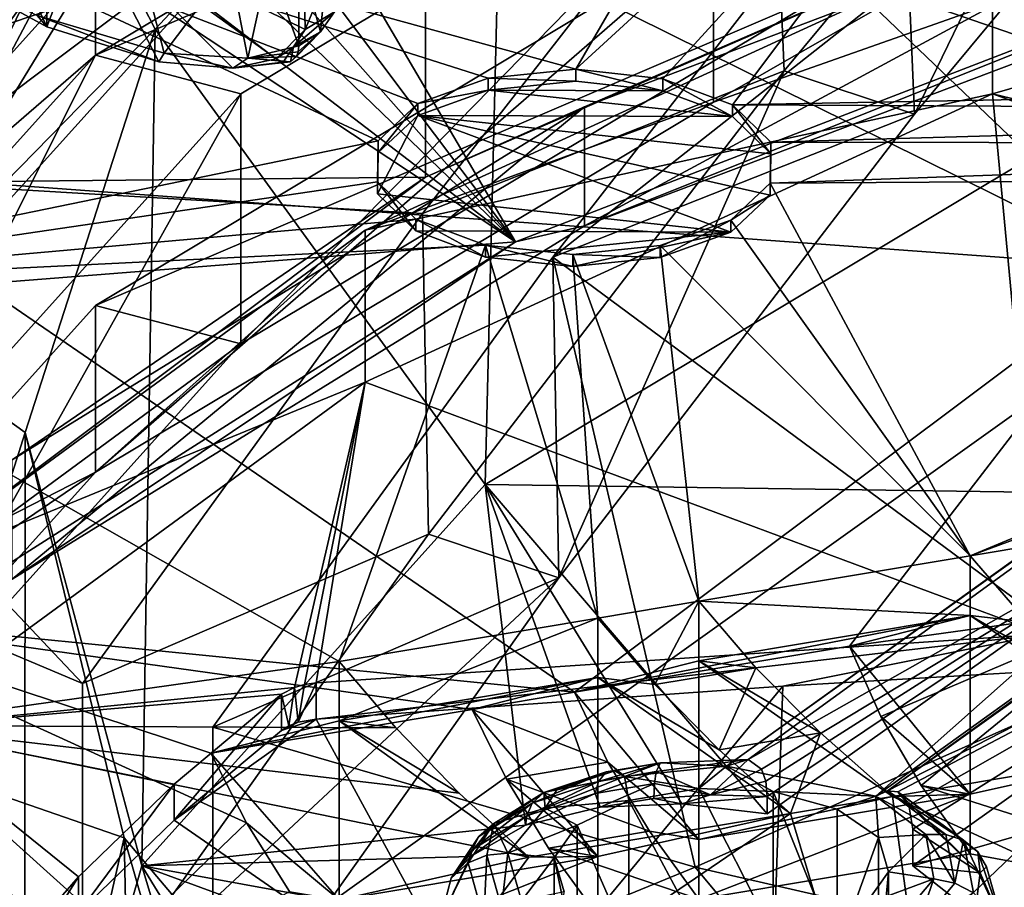
# Model space of a CAD drawing. Extents: x -50 to 103, y -502 to 432.
# Drawn here: x 16 to 23, y 148 to 155 of the extents above; entities that cross this region are included whole.
import ezdxf

# ---------------------------------------------------------------- set-up
doc = ezdxf.new("R2010")
doc.units = 0
doc.header["$MEASUREMENT"] = 0

msp = doc.modelspace()

# ---------------------------------------------------------------- linework, layer by layer
for points in [[(20.2407, 161.348999, 131.007996), (12.9267, 161.720993, 134.873001), (12.9267, 153.464996, 125.727997)], [(20.2407, 161.348999, 131.007996), (12.9267, 153.464996, 125.727997), (21.708599, 156.434998, 125.144997)], [(22.925301, 155.496002, 133.751007), (28.467199, 153.585999, 130.065002), (26.136299, 160.488007, 128.322006)], [(19.7313, 157.268005, 169.339996), (23.807899, 159.660995, 173.957993), (23.6481, 153.518997, 176.962006)], [(19.2152, 158.901001, 174.337997), (15.1658, 153.330002, 170.001999), (15.26, 155.932007, 168.606995)], [(19.135099, 156.309998, 175.753998), (15.1658, 153.330002, 170.001999), (19.2152, 158.901001, 174.337997)], [(13.8939, 155.923004, 160.876007), (22.958099, 158.830002, 166.488007), (20.254499, 154.173996, 157.501007)], [(22.958099, 158.830002, 166.488007), (24.6285, 158.184998, 165.244003), (20.254499, 154.173996, 157.501007)], [(24.6285, 158.184998, 165.244003), (20.9042, 154.102997, 157.365005), (20.254499, 154.173996, 157.501007)], [(24.6285, 158.184998, 165.244003), (21.423, 153.910004, 156.992004), (20.9042, 154.102997, 157.365005)], [(24.6285, 158.184998, 165.244003), (30.223499, 154.072006, 157.306), (21.423, 153.910004, 156.992004)], [(21.708599, 156.434998, 125.144997), (21.805799, 154.162994, 126.473), (24.516399, 157.427994, 128.983994)], [(21.805799, 154.162994, 126.473), (22.776699, 153.839005, 125.847), (24.516399, 157.427994, 128.983994)], [(24.516399, 157.427994, 128.983994), (27.717199, 152.988007, 128.910995), (21.8645, 155.007996, 132.809006)], [(22.776699, 153.839005, 125.847), (25.4872, 157.102997, 128.356995), (24.516399, 157.427994, 128.983994)], [(19.7313, 157.268005, 169.339996), (17.122, 154.473999, 163.949005), (16.5704, 155.548996, 166.022003)], [(17.122, 154.473999, 163.949005), (19.7313, 157.268005, 169.339996), (19.5797, 151.080002, 172.253998)], [(19.5797, 151.080002, 172.253998), (19.7313, 157.268005, 169.339996), (23.6481, 153.518997, 176.962006)], [(22.776699, 153.839005, 125.847), (22.679399, 156.110992, 124.518997), (25.4872, 157.102997, 128.356995)], [(22.163099, 156.630005, 177.022003), (21.279301, 157.037003, 177.807007), (16.6786, 154.279007, 172.483002)], [(16.6786, 154.988998, 172.115005), (16.6786, 154.279007, 172.483002), (21.279301, 157.037003, 177.807007)], [(17.458, 156.966003, 170.584), (14.6558, 151.669998, 165.709), (17.458, 154.781998, 171.714996)], [(17.458, 156.966003, 170.584), (14.6558, 153.854004, 164.576996), (14.6558, 151.669998, 165.709)], [(14.6558, 153.854004, 164.576996), (17.458, 156.966003, 170.584), (16.5704, 155.548996, 166.022003)], [(16.627501, 156.582993, 167.584), (13.1101, 152.593002, 162.162994), (14.5886, 153.416, 161.473007)], [(15.26, 155.932007, 168.606995), (13.1101, 152.593002, 162.162994), (16.627501, 156.582993, 167.584)], [(14.5886, 153.416, 161.473007), (24.4655, 152.695999, 160.084), (16.627501, 156.582993, 167.584)], [(24.4655, 152.695999, 160.084), (26.1574, 155.091995, 164.707001), (16.627501, 156.582993, 167.584)], [(22.163099, 156.630005, 177.022003), (16.6786, 154.279007, 172.483002), (17.761101, 153.990997, 171.927994)], [(22.163099, 156.630005, 177.022003), (17.761101, 152.126999, 172.893997), (22.163099, 154.766006, 177.988007)], [(22.163099, 156.630005, 177.022003), (17.761101, 153.990997, 171.927994), (17.761101, 152.126999, 172.893997)], [(21.708599, 156.434998, 125.144997), (12.9267, 153.464996, 125.727997), (19.112499, 153.100006, 122.848999)], [(21.708599, 156.434998, 125.144997), (19.112499, 153.100006, 122.848999), (21.805799, 154.162994, 126.473)], [(19.135099, 156.309998, 175.753998), (19.135099, 153.371002, 177.276001), (15.1658, 153.330002, 170.001999)], [(24.645399, 155.776993, 181.919006), (19.135099, 153.371002, 177.276001), (19.135099, 156.309998, 175.753998)], [(20.0833, 152.774994, 122.223), (22.679399, 156.110992, 124.518997), (22.776699, 153.839005, 125.847)], [(20.0833, 152.774994, 122.223), (24.312799, 156.108994, 124.042), (22.679399, 156.110992, 124.518997)], [(24.312799, 149.641006, 118.333), (24.312799, 156.108994, 124.042), (20.0833, 152.774994, 122.223)], [(21.279301, 155.173004, 178.772995), (21.279301, 153.929001, 179.417007), (27.275, 156.046005, 183.501999)], [(23.3571, 155.121994, 181.718994), (27.275, 156.046005, 183.501999), (21.279301, 153.929001, 179.417007)], [(25.829201, 155.981995, 183.401993), (20.32, 153.007996, 179.835999), (20.32, 153.895004, 179.376007)], [(25.829201, 155.093994, 183.862), (20.32, 153.007996, 179.835999), (25.829201, 155.981995, 183.401993)], [(25.829201, 155.981995, 183.401993), (20.32, 153.895004, 179.376007), (24.645399, 155.776993, 181.919006)], [(13.8939, 155.923004, 160.876007), (18.7834, 153.641998, 156.475998), (13.561, 152.567001, 154.401001)], [(13.8939, 155.923004, 160.876007), (19.6026, 154.108002, 157.373993), (19.0776, 153.917999, 157.007996)], [(13.8939, 155.923004, 160.876007), (20.254499, 154.173996, 157.501007), (19.6026, 154.108002, 157.373993)], [(13.8939, 155.923004, 160.876007), (19.0776, 153.917999, 157.007996), (18.7834, 153.641998, 156.475998)], [(16.0366, 155.798996, 122.261002), (27.748501, 154.630997, 117.737), (16.0366, 146.255005, 114.442001)], [(20.32, 153.895004, 179.376007), (19.135099, 153.371002, 177.276001), (24.645399, 155.776993, 181.919006)], [(28.4132, 152.768005, 181.330994), (28.950399, 155.608002, 185.425995), (23.3571, 153.990997, 182.306)], [(23.3571, 155.121994, 181.718994), (23.3571, 153.990997, 182.306), (28.950399, 155.608002, 185.425995)], [(14.9954, 152.300003, 159.753006), (14.6558, 153.854004, 164.576996), (16.5704, 155.548996, 166.022003)], [(16.5704, 155.548996, 166.022003), (17.122, 154.473999, 163.949005), (14.9954, 152.300003, 159.753006)], [(22.925301, 155.496002, 133.751007), (21.8645, 155.007996, 132.809006), (27.717199, 152.988007, 128.910995)], [(28.467199, 153.585999, 130.065002), (22.925301, 155.496002, 133.751007), (27.717199, 152.988007, 128.910995)], [(19.804899, 152.889008, 179.606995), (16.0397, 155.380005, 182.248001), (11.5183, 152.235001, 176.311996)], [(16.998301, 155.035995, 182.020004), (16.0397, 155.380005, 182.248001), (19.804899, 152.889008, 179.606995)], [(16.3144, 154.490005, 182.817993), (16.6124, 155.272995, 183.977005), (16.317101, 155.205994, 183.807007)], [(16.3144, 154.490005, 182.817993), (17.1486, 154.229004, 182.667999), (16.6124, 155.272995, 183.977005)], [(16.6124, 155.272995, 183.977005), (17.7017, 154.181, 182.740005), (18.022499, 154.251999, 182.917999)], [(16.6124, 155.272995, 183.977005), (17.1486, 154.229004, 182.667999), (17.7017, 154.181, 182.740005)], [(16.6124, 155.272995, 183.977005), (18.2383, 154.470993, 183.276993), (18.2309, 154.835999, 183.781006)], [(16.6124, 155.272995, 183.977005), (18.022499, 154.251999, 182.917999), (18.2383, 154.470993, 183.276993)], [(18.1919, 155.037003, 182.320007), (18.428301, 155.238007, 182.658005), (18.3535, 154.453995, 182.867996)], [(19.804899, 152.889008, 179.606995), (18.428301, 155.238007, 182.658005), (18.1919, 155.037003, 182.320007)], [(18.428301, 155.238007, 182.658005), (18.457701, 154.602997, 183.108994), (18.3535, 154.453995, 182.867996)], [(19.804899, 152.889008, 179.606995), (25.7015, 155.166, 184.001007), (18.428301, 155.238007, 182.658005)], [(15.1637, 155.121994, 183.380005), (16.3144, 154.490005, 182.817993), (15.9728, 155.235992, 183.757004)], [(15.9728, 155.235992, 183.757004), (16.3144, 154.490005, 182.817993), (16.317101, 155.205994, 183.807007)], [(21.279301, 155.173004, 178.772995), (16.6786, 151.171005, 174.093002), (21.279301, 153.929001, 179.417007)], [(21.279301, 155.173004, 178.772995), (16.6786, 152.414001, 173.449005), (16.6786, 151.171005, 174.093002)], [(22.163099, 154.766006, 177.988007), (16.6786, 152.414001, 173.449005), (21.279301, 155.173004, 178.772995)], [(19.804899, 152.889008, 179.606995), (20.32, 153.007996, 179.835999), (25.7015, 155.166, 184.001007)], [(20.32, 153.007996, 179.835999), (25.829201, 155.093994, 183.862), (25.7015, 155.166, 184.001007)], [(15.1637, 155.121994, 183.380005), (16.243, 154.574005, 182.548004), (16.3144, 154.490005, 182.817993)], [(18.686001, 152.973999, 177.572006), (23.3571, 155.121994, 181.718994), (21.279301, 153.929001, 179.417007)], [(23.3571, 155.121994, 181.718994), (18.686001, 152.973999, 177.572006), (23.3571, 153.990997, 182.306)], [(16.243, 154.574005, 182.548004), (16.998301, 155.035995, 182.020004), (17.190201, 154.292999, 182.376007)], [(16.998301, 155.035995, 182.020004), (17.6784, 154.945007, 182.065002), (17.190201, 154.292999, 182.376007)], [(19.804899, 152.889008, 179.606995), (17.6784, 154.945007, 182.065002), (16.998301, 155.035995, 182.020004)], [(17.968599, 154.968994, 182.169998), (18.1919, 155.037003, 182.320007), (18.1919, 154.348007, 182.677002)], [(19.804899, 152.889008, 179.606995), (18.1919, 155.037003, 182.320007), (17.968599, 154.968994, 182.169998)], [(18.1919, 155.037003, 182.320007), (18.3535, 154.453995, 182.867996), (18.1919, 154.348007, 182.677002)], [(16.6786, 154.988998, 172.115005), (13.7864, 151.776993, 165.916), (16.6786, 154.279007, 172.483002)], [(16.6786, 154.988998, 172.115005), (14.6558, 151.669998, 165.709), (13.7864, 151.776993, 165.916)], [(16.6786, 154.988998, 172.115005), (17.458, 154.781998, 171.714996), (14.6558, 151.669998, 165.709)], [(17.6784, 154.945007, 182.065002), (17.811399, 154.255997, 182.462997), (17.190201, 154.292999, 182.376007)], [(17.6784, 154.945007, 182.065002), (17.968599, 154.968994, 182.169998), (17.811399, 154.255997, 182.462997)], [(19.804899, 152.889008, 179.606995), (17.968599, 154.968994, 182.169998), (17.6784, 154.945007, 182.065002)], [(17.968599, 154.968994, 182.169998), (18.1919, 154.348007, 182.677002), (17.811399, 154.255997, 182.462997)], [(18.2383, 154.470993, 183.276993), (18.459299, 155.001007, 183.679993), (18.2309, 154.835999, 183.781006)], [(18.2383, 154.470993, 183.276993), (18.457701, 154.602997, 183.108994), (18.459299, 155.001007, 183.679993)], [(17.761101, 152.126999, 172.893997), (16.6786, 152.414001, 173.449005), (22.163099, 154.766006, 177.988007)], [(16.0366, 146.255005, 114.442001), (27.748501, 154.630997, 117.737), (26.187901, 145.408005, 111.039001)], [(18.153, 154.339996, 183.072998), (18.3535, 154.453995, 182.867996), (18.457701, 154.602997, 183.108994)], [(18.153, 154.339996, 183.072998), (18.457701, 154.602997, 183.108994), (18.2383, 154.470993, 183.276993)], [(16.243, 154.574005, 182.548004), (17.190201, 154.292999, 182.376007), (17.1486, 154.229004, 182.667999)], [(16.3144, 154.490005, 182.817993), (16.243, 154.574005, 182.548004), (17.1486, 154.229004, 182.667999)], [(17.122, 154.473999, 163.949005), (16.153999, 151.466995, 158.143997), (14.9954, 152.300003, 159.753006)], [(16.153999, 151.466995, 158.143997), (17.122, 154.473999, 163.949005), (17.022301, 148.238998, 166.772003)], [(17.022301, 148.238998, 166.772003), (17.122, 154.473999, 163.949005), (19.5797, 151.080002, 172.253998)], [(18.022499, 154.251999, 182.917999), (18.153, 154.339996, 183.072998), (18.2383, 154.470993, 183.276993)], [(18.130899, 154.229996, 182.807007), (18.3535, 154.453995, 182.867996), (18.153, 154.339996, 183.072998)], [(18.130899, 154.229996, 182.807007), (18.173901, 154.268997, 182.738007), (18.3535, 154.453995, 182.867996)], [(18.173901, 154.268997, 182.738007), (18.1873, 154.304993, 182.703995), (18.3535, 154.453995, 182.867996)], [(18.1873, 154.304993, 182.703995), (18.1919, 154.348007, 182.677002), (18.3535, 154.453995, 182.867996)], [(17.1486, 154.229004, 182.667999), (17.190201, 154.292999, 182.376007), (17.7017, 154.181, 182.740005)], [(17.190201, 154.292999, 182.376007), (17.811399, 154.255997, 182.462997), (17.7017, 154.181, 182.740005)], [(17.811399, 154.255997, 182.462997), (18.1919, 154.348007, 182.677002), (18.1873, 154.304993, 182.703995)], [(17.811399, 154.255997, 182.462997), (18.1873, 154.304993, 182.703995), (18.173901, 154.268997, 182.738007)], [(18.022499, 154.251999, 182.917999), (18.076099, 154.225998, 182.869995), (18.153, 154.339996, 183.072998)], [(18.076099, 154.225998, 182.869995), (18.130899, 154.229996, 182.807007), (18.153, 154.339996, 183.072998)], [(14.9939, 150.917999, 165.996002), (16.6786, 154.279007, 172.483002), (13.7864, 151.067001, 166.283997)], [(13.7864, 151.776993, 165.916), (13.7864, 151.067001, 166.283997), (16.6786, 154.279007, 172.483002)], [(17.761101, 153.990997, 171.927994), (16.6786, 154.279007, 172.483002), (14.9939, 150.917999, 165.996002)], [(17.7017, 154.181, 182.740005), (17.811399, 154.255997, 182.462997), (18.130899, 154.229996, 182.807007)], [(17.7017, 154.181, 182.740005), (18.076099, 154.225998, 182.869995), (18.022499, 154.251999, 182.917999)], [(17.7017, 154.181, 182.740005), (18.130899, 154.229996, 182.807007), (18.076099, 154.225998, 182.869995)], [(17.811399, 154.255997, 182.462997), (18.173901, 154.268997, 182.738007), (18.130899, 154.229996, 182.807007)], [(19.112499, 153.100006, 122.848999), (19.1576, 150.709, 124.157997), (21.805799, 154.162994, 126.473)], [(19.1576, 150.709, 124.157997), (20.128401, 150.384003, 123.531998), (21.805799, 154.162994, 126.473)], [(19.6026, 154.108002, 157.373993), (20.254499, 154.173996, 157.501007), (20.254499, 154.085007, 157.546997)], [(20.128401, 150.384003, 123.531998), (22.776699, 153.839005, 125.847), (21.805799, 154.162994, 126.473)], [(20.254499, 154.085007, 157.546997), (20.254499, 154.173996, 157.501007), (20.9042, 154.014008, 157.410995)], [(20.254499, 154.173996, 157.501007), (20.9042, 154.102997, 157.365005), (20.9042, 154.014008, 157.410995)], [(19.0776, 153.917999, 157.007996), (19.6026, 154.108002, 157.373993), (19.6026, 154.018997, 157.419998)], [(19.6026, 154.018997, 157.419998), (19.6026, 154.108002, 157.373993), (20.254499, 154.085007, 157.546997)], [(19.6026, 154.018997, 157.419998), (20.254499, 154.085007, 157.546997), (20.9042, 154.014008, 157.410995)], [(20.9042, 154.014008, 157.410995), (20.9042, 154.102997, 157.365005), (21.423, 153.820999, 157.037994)], [(20.9042, 154.102997, 157.365005), (21.423, 153.910004, 156.992004), (21.423, 153.820999, 157.037994)], [(28.512501, 154.104996, 177.802002), (21.3778, 148.981995, 167.914993), (28.4575, 154.052002, 177.733002)], [(22.4902, 148.757996, 167.481003), (21.3778, 148.981995, 167.914993), (28.512501, 154.104996, 177.802002)], [(21.423, 153.910004, 156.992004), (30.223499, 154.072006, 157.306), (29.913099, 153.865997, 156.908005)], [(29.628099, 153.882996, 177.373001), (22.4902, 148.757996, 167.481003), (28.512501, 154.104996, 177.802002)], [(17.761101, 153.990997, 171.927994), (14.9939, 149.052994, 166.962997), (17.761101, 152.126999, 172.893997)], [(17.761101, 153.990997, 171.927994), (14.9939, 150.917999, 165.996002), (14.9939, 149.052994, 166.962997)], [(23.735001, 149.964005, 176.330994), (23.3571, 153.990997, 182.306), (18.686001, 151.841995, 178.158005)], [(18.686001, 152.973999, 177.572006), (18.686001, 151.841995, 178.158005), (23.3571, 153.990997, 182.306)], [(19.0776, 153.828995, 157.054001), (19.6026, 154.018997, 157.419998), (21.423, 153.820999, 157.037994)], [(19.0776, 153.828995, 157.054001), (19.0776, 153.917999, 157.007996), (19.6026, 154.018997, 157.419998)], [(19.6026, 154.018997, 157.419998), (20.9042, 154.014008, 157.410995), (21.423, 153.820999, 157.037994)], [(28.4575, 154.052002, 177.733002), (21.3778, 148.981995, 167.914993), (21.538799, 149.031998, 168.171997)], [(28.4575, 154.052002, 177.733002), (21.538799, 149.031998, 168.171997), (25.0205, 151.003998, 173.270004)], [(27.9333, 152.328003, 180.617004), (23.3571, 153.990997, 182.306), (23.735001, 149.964005, 176.330994)], [(28.4132, 152.768005, 181.330994), (23.3571, 153.990997, 182.306), (27.9333, 152.328003, 180.617004)], [(18.686001, 152.973999, 177.572006), (21.279301, 153.929001, 179.417007), (16.6786, 151.171005, 174.093002)], [(18.7834, 153.554001, 156.522003), (19.0776, 153.917999, 157.007996), (19.0776, 153.828995, 157.054001)], [(18.7834, 153.641998, 156.475998), (19.0776, 153.917999, 157.007996), (18.7834, 153.554001, 156.522003)], [(20.32, 153.895004, 179.376007), (16.0562, 150.375, 174.755005), (16.0562, 151.263, 174.294998)], [(20.32, 153.007996, 179.835999), (16.0562, 150.375, 174.755005), (20.32, 153.895004, 179.376007)], [(20.32, 153.895004, 179.376007), (16.0562, 151.263, 174.294998), (19.135099, 153.371002, 177.276001)], [(21.423, 153.820999, 157.037994), (21.423, 153.910004, 156.992004), (21.708099, 153.542999, 156.501999)], [(21.423, 153.910004, 156.992004), (21.708099, 153.632004, 156.455994), (21.708099, 153.542999, 156.501999)], [(21.423, 153.910004, 156.992004), (29.913099, 153.865997, 156.908005), (21.708099, 153.632004, 156.455994)], [(21.708099, 153.632004, 156.455994), (29.913099, 153.865997, 156.908005), (29.827801, 153.619003, 156.429993)], [(22.4902, 148.757996, 167.481003), (29.628099, 153.882996, 177.373001), (22.5767, 148.798004, 167.613007)], [(22.5767, 148.798004, 167.613007), (29.628099, 153.882996, 177.373001), (29.495199, 153.737, 177.214996)], [(19.0776, 153.828995, 157.054001), (18.7784, 153.246002, 155.929001), (18.7834, 153.554001, 156.522003)], [(19.0776, 153.828995, 157.054001), (21.409, 152.960999, 155.376999), (18.7784, 153.246002, 155.929001)], [(19.0776, 153.828995, 157.054001), (21.423, 153.820999, 157.037994), (21.708099, 153.542999, 156.501999)], [(19.0776, 153.828995, 157.054001), (21.708099, 153.542999, 156.501999), (21.7031, 153.235992, 155.910004)], [(19.0776, 153.828995, 157.054001), (21.7031, 153.235992, 155.910004), (21.409, 152.960999, 155.376999)], [(20.128401, 150.384003, 123.531998), (20.0833, 152.774994, 122.223), (22.776699, 153.839005, 125.847)], [(22.5767, 148.798004, 167.613007), (29.495199, 153.737, 177.214996), (26.063801, 150.589005, 172.813995)], [(13.561, 152.567001, 154.401001), (18.7834, 153.641998, 156.475998), (18.7784, 153.335007, 155.882996)], [(18.7784, 153.246002, 155.929001), (18.7834, 153.641998, 156.475998), (18.7834, 153.554001, 156.522003)], [(18.7784, 153.335007, 155.882996), (18.7834, 153.641998, 156.475998), (18.7784, 153.246002, 155.929001)], [(21.708099, 153.542999, 156.501999), (21.708099, 153.632004, 156.455994), (21.7031, 153.235992, 155.910004)], [(21.708099, 153.632004, 156.455994), (21.7031, 153.324997, 155.863998), (21.7031, 153.235992, 155.910004)], [(21.708099, 153.632004, 156.455994), (29.827801, 153.619003, 156.429993), (21.7031, 153.324997, 155.863998)], [(21.7031, 153.324997, 155.863998), (29.827801, 153.619003, 156.429993), (29.9846, 153.378006, 155.966003)], [(19.5797, 151.080002, 172.253998), (23.6481, 153.518997, 176.962006), (25.0205, 151.003998, 173.270004)], [(16.580099, 149.597, 120.738998), (12.9267, 153.464996, 125.727997), (10.4044, 152.203995, 125.771004)], [(19.112499, 153.100006, 122.848999), (12.9267, 153.464996, 125.727997), (16.580099, 149.597, 120.738998)], [(14.4006, 150.113998, 155.100998), (20.245001, 149.531998, 153.975998), (14.5886, 153.416, 161.473007)], [(20.245001, 149.531998, 153.975998), (24.4655, 152.695999, 160.084), (14.5886, 153.416, 161.473007)], [(13.561, 152.567001, 154.401001), (18.7784, 153.335007, 155.882996), (19.063601, 153.057999, 155.347)], [(16.0562, 151.263, 174.294998), (15.1658, 150.391006, 171.524994), (19.135099, 153.371002, 177.276001)], [(19.135099, 153.371002, 177.276001), (15.1658, 150.391006, 171.524994), (15.1658, 153.330002, 170.001999)], [(19.063601, 152.968994, 155.393005), (18.7784, 153.335007, 155.882996), (18.7784, 153.246002, 155.929001)], [(19.063601, 153.057999, 155.347), (18.7784, 153.335007, 155.882996), (19.063601, 152.968994, 155.393005)], [(21.7031, 153.324997, 155.863998), (29.9846, 153.378006, 155.966003), (23.191099, 150.548996, 150.505005)], [(23.191099, 150.548996, 150.505005), (29.9846, 153.378006, 155.966003), (30.3524, 153.192993, 155.608994)], [(21.7031, 153.324997, 155.863998), (21.409, 153.048996, 155.332001), (21.7031, 153.235992, 155.910004)], [(21.7031, 153.324997, 155.863998), (23.191099, 150.548996, 150.505005), (21.409, 153.048996, 155.332001)], [(18.7784, 153.246002, 155.929001), (21.409, 152.960999, 155.376999), (19.063601, 152.968994, 155.393005)], [(21.7031, 153.235992, 155.910004), (21.409, 153.048996, 155.332001), (21.409, 152.960999, 155.376999)], [(23.191099, 150.548996, 150.505005), (30.3524, 153.192993, 155.608994), (31.803699, 151.992004, 153.289993)], [(13.561, 152.567001, 154.401001), (19.063601, 153.057999, 155.347), (19.582399, 152.863998, 154.973999)], [(19.112499, 153.100006, 122.848999), (16.580099, 149.597, 120.738998), (19.1576, 150.709, 124.157997)], [(19.582399, 152.774994, 155.020004), (19.063601, 153.057999, 155.347), (19.063601, 152.968994, 155.393005)], [(19.582399, 152.863998, 154.973999), (19.063601, 153.057999, 155.347), (19.582399, 152.774994, 155.020004)], [(21.409, 152.960999, 155.376999), (21.409, 153.048996, 155.332001), (20.884001, 152.770996, 155.011002)], [(21.409, 153.048996, 155.332001), (20.884001, 152.860001, 154.964996), (20.884001, 152.770996, 155.011002)], [(20.884001, 152.860001, 154.964996), (21.409, 153.048996, 155.332001), (23.191099, 150.548996, 150.505005)], [(18.686001, 152.973999, 177.572006), (16.6786, 151.171005, 174.093002), (15.1714, 150.399994, 172.606003)], [(18.686001, 152.973999, 177.572006), (15.1714, 150.399994, 172.606003), (18.686001, 151.841995, 178.158005)], [(16.0562, 150.375, 174.755005), (20.32, 153.007996, 179.835999), (19.804899, 152.889008, 179.606995)], [(19.063601, 152.968994, 155.393005), (21.409, 152.960999, 155.376999), (19.582399, 152.774994, 155.020004)], [(19.582399, 152.774994, 155.020004), (21.409, 152.960999, 155.376999), (20.2321, 152.705002, 154.884003)], [(20.2321, 152.705002, 154.884003), (21.409, 152.960999, 155.376999), (20.884001, 152.770996, 155.011002)], [(15.7363, 150.302002, 174.613998), (19.804899, 152.889008, 179.606995), (11.5183, 152.235001, 176.311996)], [(13.561, 152.567001, 154.401001), (19.582399, 152.863998, 154.973999), (18.492599, 149.761993, 148.987)], [(15.7363, 150.302002, 174.613998), (16.0562, 150.375, 174.755005), (19.804899, 152.889008, 179.606995)], [(19.582399, 152.863998, 154.973999), (20.419001, 150.085007, 149.608994), (18.492599, 149.761993, 148.987)], [(20.2321, 152.705002, 154.884003), (19.582399, 152.863998, 154.973999), (19.582399, 152.774994, 155.020004)], [(20.2321, 152.794006, 154.837997), (19.582399, 152.863998, 154.973999), (20.2321, 152.705002, 154.884003)], [(19.582399, 152.863998, 154.973999), (20.2321, 152.794006, 154.837997), (20.419001, 150.085007, 149.608994)], [(20.884001, 152.860001, 154.964996), (20.2321, 152.794006, 154.837997), (20.884001, 152.770996, 155.011002)], [(20.2321, 152.794006, 154.837997), (20.884001, 152.860001, 154.964996), (21.1707, 150.210999, 149.852005)], [(20.884001, 152.860001, 154.964996), (23.191099, 150.548996, 150.505005), (21.1707, 150.210999, 149.852005)], [(17.5509, 149.272003, 120.112), (20.0833, 152.774994, 122.223), (20.128401, 150.384003, 123.531998)], [(21.1429, 148.227997, 118.098), (20.0833, 152.774994, 122.223), (17.5509, 149.272003, 120.112)], [(21.1429, 148.227997, 118.098), (24.312799, 149.641006, 118.333), (20.0833, 152.774994, 122.223)], [(20.884001, 152.770996, 155.011002), (20.2321, 152.794006, 154.837997), (20.2321, 152.705002, 154.884003)], [(20.2321, 152.794006, 154.837997), (21.1707, 150.210999, 149.852005), (20.419001, 150.085007, 149.608994)], [(20.245001, 149.531998, 153.975998), (22.294001, 149.875, 154.639008), (24.4655, 152.695999, 160.084)], [(22.294001, 149.875, 154.639008), (24.4655, 150.177002, 155.222), (24.4655, 152.695999, 160.084)], [(13.561, 152.567001, 154.401001), (18.492599, 149.761993, 148.987), (15.1058, 149.285004, 148.065002)], [(16.6786, 152.414001, 173.449005), (13.7864, 149.201996, 167.25), (16.6786, 151.171005, 174.093002)], [(17.761101, 152.126999, 172.893997), (13.7864, 149.201996, 167.25), (16.6786, 152.414001, 173.449005)], [(14.9954, 152.300003, 159.753006), (16.153999, 151.466995, 158.143997), (15.3628, 148.975998, 153.337006)], [(10.4044, 148.876007, 127.496002), (16.580099, 147.076004, 122.044998), (10.4044, 152.203995, 125.771004)], [(10.4044, 152.203995, 125.771004), (16.580099, 147.076004, 122.044998), (16.580099, 149.597, 120.738998)], [(14.9939, 149.052994, 166.962997), (13.7864, 149.201996, 167.25), (17.761101, 152.126999, 172.893997)], [(23.191099, 150.548996, 150.505005), (31.803699, 151.992004, 153.289993), (23.6199, 150.052994, 149.548004)], [(18.686001, 151.841995, 178.158005), (15.1714, 149.268997, 173.192001), (18.1588, 149.567993, 174.488007)], [(15.1714, 150.399994, 172.606003), (15.1714, 149.268997, 173.192001), (18.686001, 151.841995, 178.158005)], [(18.686001, 151.841995, 178.158005), (18.1588, 149.567993, 174.488007), (18.2353, 149.589005, 174.539993)], [(18.686001, 151.841995, 178.158005), (18.2353, 149.589005, 174.539993), (18.321501, 149.600998, 174.580994)], [(23.735001, 149.964005, 176.330994), (18.686001, 151.841995, 178.158005), (18.321501, 149.600998, 174.580994)], [(16.153999, 151.466995, 158.143997), (16.8916, 148.445999, 152.313004), (15.3628, 148.975998, 153.337006)], [(16.15, 145.190994, 160.889008), (16.153999, 151.466995, 158.143997), (17.022301, 148.238998, 166.772003)], [(16.8916, 148.445999, 152.313004), (16.153999, 151.466995, 158.143997), (16.15, 145.190994, 160.889008)], [(13.7864, 149.201996, 167.25), (13.7864, 147.959, 167.893997), (16.6786, 151.171005, 174.093002)], [(16.6786, 151.171005, 174.093002), (13.7864, 147.959, 167.893997), (15.1714, 150.399994, 172.606003)], [(17.022301, 148.238998, 166.772003), (19.5797, 151.080002, 172.253998), (19.879499, 148.542007, 168.039001)], [(19.879499, 148.542007, 168.039001), (19.5797, 151.080002, 172.253998), (20.436899, 148.675003, 168.408997)], [(21.045601, 148.699997, 168.602005), (19.5797, 151.080002, 172.253998), (21.6807, 148.626999, 168.630997)], [(20.436899, 148.675003, 168.408997), (19.5797, 151.080002, 172.253998), (21.045601, 148.699997, 168.602005)], [(21.6807, 148.626999, 168.630997), (19.5797, 151.080002, 172.253998), (25.0205, 151.003998, 173.270004)], [(21.538799, 149.031998, 168.171997), (21.6367, 148.957993, 168.382004), (25.0205, 151.003998, 173.270004)], [(21.6367, 148.957993, 168.382004), (21.6696, 148.869003, 168.485992), (25.0205, 151.003998, 173.270004)], [(21.6696, 148.869003, 168.485992), (21.6807, 148.755997, 168.563995), (25.0205, 151.003998, 173.270004)], [(21.6807, 148.755997, 168.563995), (21.6807, 148.626999, 168.630997), (25.0205, 151.003998, 173.270004)], [(16.580099, 149.597, 120.738998), (16.580099, 147.076004, 122.044998), (19.1576, 150.709, 124.157997)], [(16.580099, 147.076004, 122.044998), (20.128401, 150.384003, 123.531998), (19.1576, 150.709, 124.157997)], [(21.1707, 150.210999, 149.852005), (23.191099, 150.548996, 150.505005), (23.191099, 150.104996, 150.735001)], [(22.5767, 148.798004, 167.613007), (26.063801, 150.589005, 172.813995), (22.653601, 148.789001, 167.751999)], [(22.736099, 148.690002, 167.947998), (22.653601, 148.789001, 167.751999), (26.063801, 150.589005, 172.813995)], [(22.765499, 148.511993, 168.093002), (22.736099, 148.690002, 167.947998), (26.063801, 150.589005, 172.813995)], [(22.765499, 148.238998, 168.233994), (26.063801, 150.589005, 172.813995), (26.7295, 149.376007, 171.011993)], [(22.765499, 148.238998, 168.233994), (22.765499, 148.511993, 168.093002), (26.063801, 150.589005, 172.813995)], [(23.191099, 150.104996, 150.735001), (23.191099, 150.548996, 150.505005), (23.6199, 150.052994, 149.548004)], [(17.5509, 146.751007, 121.417999), (20.128401, 150.384003, 123.531998), (16.580099, 147.076004, 122.044998)], [(17.5509, 146.751007, 121.417999), (17.5509, 149.272003, 120.112), (20.128401, 150.384003, 123.531998)], [(20.419001, 150.085007, 149.608994), (21.1707, 150.210999, 149.852005), (20.8431, 149.589005, 148.651993)], [(21.1707, 150.210999, 149.852005), (21.596001, 149.714005, 148.895004), (20.8431, 149.589005, 148.651993)], [(21.1707, 149.766998, 150.082001), (21.1707, 150.210999, 149.852005), (23.191099, 150.104996, 150.735001)], [(21.596001, 149.714005, 148.895004), (21.1707, 150.210999, 149.852005), (21.1707, 149.766998, 150.082001)], [(14.4006, 150.113998, 155.100998), (19.483999, 149.404007, 153.731003), (20.245001, 149.531998, 153.975998)], [(14.4006, 150.113998, 155.100998), (17.803101, 148.559998, 152.100006), (17.536699, 149.078003, 153.100998)], [(14.4006, 150.113998, 155.100998), (17.536699, 149.078003, 153.100998), (19.483999, 149.404007, 153.731003)], [(16.0765, 146.903, 148.903), (17.803101, 148.559998, 152.100006), (14.4006, 150.113998, 155.100998)], [(21.1707, 149.766998, 150.082001), (23.191099, 150.104996, 150.735001), (20.245001, 149.531998, 153.975998)], [(23.191099, 150.104996, 150.735001), (22.294001, 149.875, 154.639008), (20.245001, 149.531998, 153.975998)], [(22.527, 149.352005, 153.628998), (24.4655, 150.177002, 155.222), (22.294001, 149.875, 154.639008)], [(23.191099, 148.772995, 151.425003), (22.294001, 149.875, 154.639008), (23.191099, 150.104996, 150.735001)], [(22.826401, 148.835999, 152.634003), (24.4655, 150.177002, 155.222), (22.527, 149.352005, 153.628998)], [(22.826401, 148.835999, 152.634003), (26.1574, 147.781998, 150.598999), (24.4655, 150.177002, 155.222)], [(24.1113, 149.569, 148.613998), (23.191099, 150.104996, 150.735001), (23.6199, 150.052994, 149.548004)], [(24.663601, 149.100006, 147.707993), (23.191099, 150.104996, 150.735001), (24.1113, 149.569, 148.613998)], [(23.191099, 148.772995, 151.425003), (23.191099, 150.104996, 150.735001), (24.663601, 149.100006, 147.707993)], [(18.492599, 149.761993, 148.987), (20.419001, 150.085007, 149.608994), (18.492599, 149.317993, 149.216995)], [(18.492599, 149.317993, 149.216995), (20.419001, 150.085007, 149.608994), (20.419001, 149.641006, 149.839005)], [(20.419001, 150.085007, 149.608994), (20.8431, 149.589005, 148.651993), (20.419001, 149.641006, 149.839005)], [(18.321501, 149.332001, 174.720001), (23.735001, 149.964005, 176.330994), (18.321501, 149.600998, 174.580994)], [(18.321501, 149.332001, 174.720001), (21.797001, 149.578003, 175.903), (23.735001, 149.964005, 176.330994)], [(21.797001, 149.578003, 175.903), (25.0217, 149.766998, 176.809006), (23.735001, 149.964005, 176.330994)], [(23.191099, 148.772995, 151.425003), (22.527, 149.352005, 153.628998), (22.294001, 149.875, 154.639008)], [(15.1058, 149.285004, 148.065002), (18.492599, 149.761993, 148.987), (18.9142, 149.266006, 148.029007)], [(18.492599, 149.761993, 148.987), (18.492599, 149.317993, 149.216995), (18.9142, 149.266006, 148.029007)], [(21.1707, 148.434998, 150.772995), (21.1707, 149.766998, 150.082001), (20.245001, 149.531998, 153.975998)], [(22.0777, 149.229004, 147.957993), (21.1707, 149.766998, 150.082001), (22.614599, 148.755997, 147.046005)], [(22.614599, 148.755997, 147.046005), (21.1707, 149.766998, 150.082001), (21.1707, 148.434998, 150.772995)], [(22.0777, 149.229004, 147.957993), (21.596001, 149.714005, 148.895004), (21.1707, 149.766998, 150.082001)], [(21.694201, 146.585007, 170.962006), (25.0217, 149.766998, 176.809006), (21.797001, 149.578003, 175.903)], [(21.694201, 146.585007, 170.962006), (27.454201, 146.518997, 171.899002), (25.0217, 149.766998, 176.809006)], [(20.8431, 149.589005, 148.651993), (21.596001, 149.714005, 148.895004), (21.321699, 149.102997, 147.714005)], [(21.596001, 149.714005, 148.895004), (22.0777, 149.229004, 147.957993), (21.321699, 149.102997, 147.714005)], [(18.492599, 149.317993, 149.216995), (20.419001, 149.641006, 149.839005), (17.536699, 149.078003, 153.100998)], [(20.419001, 149.641006, 149.839005), (19.483999, 149.404007, 153.731003), (17.536699, 149.078003, 153.100998)], [(18.188101, 149.309006, 174.649002), (18.321501, 149.600998, 174.580994), (18.2353, 149.589005, 174.539993)], [(18.188101, 149.309006, 174.649002), (18.321501, 149.332001, 174.720001), (18.321501, 149.600998, 174.580994)], [(20.419001, 149.641006, 149.839005), (20.419001, 148.309006, 150.529999), (19.483999, 149.404007, 153.731003)], [(20.419001, 149.641006, 149.839005), (21.321699, 149.102997, 147.714005), (21.8536, 148.628998, 146.800003)], [(20.419001, 149.641006, 149.839005), (21.8536, 148.628998, 146.800003), (20.419001, 148.309006, 150.529999)], [(20.8431, 149.589005, 148.651993), (21.321699, 149.102997, 147.714005), (20.419001, 149.641006, 149.839005)], [(24.945601, 147.356995, 116.415001), (24.312799, 149.641006, 118.333), (21.1429, 148.227997, 118.098)], [(18.1588, 149.567993, 174.488007), (15.1714, 149.268997, 173.192001), (18.0627, 149.516998, 174.380997)], [(18.1185, 149.281998, 174.589996), (18.1588, 149.567993, 174.488007), (18.0627, 149.516998, 174.380997)], [(18.1185, 149.281998, 174.589996), (18.188101, 149.309006, 174.649002), (18.1588, 149.567993, 174.488007)], [(18.188101, 149.309006, 174.649002), (18.2353, 149.589005, 174.539993), (18.1588, 149.567993, 174.488007)], [(18.321501, 149.332001, 174.720001), (19.6224, 146.944, 171.100006), (21.797001, 149.578003, 175.903)], [(19.483999, 149.404007, 153.731003), (20.494301, 149.011002, 152.970993), (20.245001, 149.531998, 153.975998)], [(19.6224, 146.944, 171.100006), (21.694201, 146.585007, 170.962006), (21.797001, 149.578003, 175.903)], [(21.1707, 148.434998, 150.772995), (20.245001, 149.531998, 153.975998), (20.494301, 149.011002, 152.970993)], [(18.0627, 149.516998, 174.380997), (15.1714, 149.268997, 173.192001), (17.2626, 148.848007, 173.089005)], [(17.2626, 148.578995, 173.229004), (18.0627, 149.248001, 174.520996), (18.0627, 149.516998, 174.380997)], [(17.2626, 148.578995, 173.229004), (18.0627, 149.516998, 174.380997), (17.2626, 148.848007, 173.089005)], [(18.0627, 149.248001, 174.520996), (18.1185, 149.281998, 174.589996), (18.0627, 149.516998, 174.380997)], [(19.483999, 149.404007, 153.731003), (20.419001, 148.309006, 150.529999), (19.7386, 148.884003, 152.725998)], [(19.7386, 148.884003, 152.725998), (20.494301, 149.011002, 152.970993), (19.483999, 149.404007, 153.731003)], [(22.765499, 148.238998, 168.233994), (26.7295, 149.376007, 171.011993), (23.225599, 147.876007, 167.725006)], [(23.225599, 147.876007, 167.725006), (26.7295, 149.376007, 171.011993), (24.0924, 146.994995, 166.416)], [(17.2626, 148.578995, 173.229004), (18.321501, 149.332001, 174.720001), (18.0627, 149.248001, 174.520996)], [(17.2626, 148.578995, 173.229004), (19.6224, 146.944, 171.100006), (18.321501, 149.332001, 174.720001)], [(17.536699, 149.078003, 153.100998), (18.492599, 147.985992, 149.906998), (18.492599, 149.317993, 149.216995)], [(18.0627, 149.248001, 174.520996), (18.321501, 149.332001, 174.720001), (18.188101, 149.309006, 174.649002)], [(18.0627, 149.248001, 174.520996), (18.188101, 149.309006, 174.649002), (18.1185, 149.281998, 174.589996)], [(18.492599, 149.317993, 149.216995), (19.385799, 148.779007, 147.089005), (18.9142, 149.266006, 148.029007)], [(18.492599, 149.317993, 149.216995), (19.9063, 148.302994, 146.171005), (19.385799, 148.779007, 147.089005)], [(18.492599, 149.317993, 149.216995), (18.492599, 147.985992, 149.906998), (19.9063, 148.302994, 146.171005)], [(22.826401, 148.835999, 152.634003), (22.527, 149.352005, 153.628998), (23.191099, 148.772995, 151.425003)], [(18.425301, 146.292999, 142.292007), (13.2558, 145.313004, 145.440002), (15.1058, 149.285004, 148.065002)], [(15.1058, 149.285004, 148.065002), (18.9142, 149.266006, 148.029007), (19.385799, 148.779007, 147.089005)], [(15.1058, 149.285004, 148.065002), (19.9063, 148.302994, 146.171005), (18.425301, 146.292999, 142.292007)], [(15.1058, 149.285004, 148.065002), (19.385799, 148.779007, 147.089005), (19.9063, 148.302994, 146.171005)], [(16.5518, 148.156998, 171.757004), (15.1714, 149.268997, 173.192001), (15.933, 147.447998, 170.388)], [(17.2626, 148.848007, 173.089005), (15.1714, 149.268997, 173.192001), (16.5518, 148.156998, 171.757004)], [(17.5509, 149.272003, 120.112), (17.5509, 146.751007, 121.417999), (21.1429, 148.227997, 118.098)], [(21.321699, 149.102997, 147.714005), (22.0777, 149.229004, 147.957993), (21.8536, 148.628998, 146.800003)], [(22.0777, 149.229004, 147.957993), (22.614599, 148.755997, 147.046005), (21.8536, 148.628998, 146.800003)], [(17.803101, 148.559998, 152.100006), (18.492599, 147.985992, 149.906998), (17.536699, 149.078003, 153.100998)], [(23.191099, 148.772995, 151.425003), (24.663601, 149.100006, 147.707993), (22.614599, 148.755997, 147.046005)], [(22.614599, 148.755997, 147.046005), (24.663601, 149.100006, 147.707993), (30.0284, 145.350998, 140.473007)], [(19.7386, 148.884003, 152.725998), (20.8032, 148.496994, 151.979004), (20.494301, 149.011002, 152.970993)], [(20.4251, 148.867996, 168.209), (20.8846, 149.007004, 168.177994), (20.481899, 148.938004, 168.046005)], [(20.4251, 148.867996, 168.209), (20.8545, 148.940994, 168.350006), (20.8846, 149.007004, 168.177994)], [(20.481899, 148.938004, 168.046005), (20.8846, 149.007004, 168.177994), (20.545099, 148.945999, 167.901001)], [(21.1707, 148.434998, 150.772995), (20.494301, 149.011002, 152.970993), (20.8032, 148.496994, 151.979004)], [(20.545099, 148.945999, 167.901001), (20.8846, 149.007004, 168.177994), (20.617001, 148.904007, 167.761993)], [(20.8846, 149.007004, 168.177994), (21.3778, 148.981995, 167.914993), (20.617001, 148.904007, 167.761993)], [(20.8545, 148.940994, 168.350006), (21.257, 148.768005, 168.587997), (21.538799, 149.031998, 168.171997)], [(20.8545, 148.940994, 168.350006), (21.538799, 149.031998, 168.171997), (20.8846, 149.007004, 168.177994)], [(20.8846, 149.007004, 168.177994), (21.538799, 149.031998, 168.171997), (21.3778, 148.981995, 167.914993)], [(21.257, 148.768005, 168.587997), (21.6367, 148.957993, 168.382004), (21.538799, 149.031998, 168.171997)], [(17.645901, 145.817993, 147.242004), (14.6173, 147.240997, 151.813995), (15.3628, 148.975998, 153.337006)], [(15.3628, 148.975998, 153.337006), (16.8916, 148.445999, 152.313004), (17.645901, 145.817993, 147.242004)], [(19.9296, 148.705002, 167.895996), (20.481899, 148.938004, 168.046005), (20.0172, 148.785995, 167.751999)], [(19.9296, 148.705002, 167.895996), (20.4251, 148.867996, 168.209), (20.481899, 148.938004, 168.046005)], [(20.0172, 148.785995, 167.751999), (20.481899, 148.938004, 168.046005), (20.545099, 148.945999, 167.901001)], [(20.0172, 148.785995, 167.751999), (20.545099, 148.945999, 167.901001), (20.114599, 148.804993, 167.628998)], [(20.114599, 148.804993, 167.628998), (20.545099, 148.945999, 167.901001), (20.617001, 148.904007, 167.761993)], [(20.4, 148.778, 168.311005), (20.8412, 148.852997, 168.455994), (20.8545, 148.940994, 168.350006)], [(20.4, 148.778, 168.311005), (20.8545, 148.940994, 168.350006), (20.4251, 148.867996, 168.209)], [(21.1709, 148.815994, 167.593994), (20.617001, 148.904007, 167.761993), (21.3778, 148.981995, 167.914993)], [(20.8412, 148.852997, 168.455994), (21.257, 148.768005, 168.587997), (20.8545, 148.940994, 168.350006)], [(21.724899, 148.792999, 167.550003), (21.1709, 148.815994, 167.593994), (21.3778, 148.981995, 167.914993)], [(21.257, 148.768005, 168.587997), (21.6696, 148.869003, 168.485992), (21.6367, 148.957993, 168.382004)], [(22.4902, 148.757996, 167.481003), (21.724899, 148.792999, 167.550003), (21.3778, 148.981995, 167.914993)], [(9.2897, 148.414001, 126.605003), (16.941799, 146.145004, 122.224998), (10.4044, 148.876007, 127.496002)], [(10.4044, 148.876007, 127.496002), (16.941799, 146.145004, 122.224998), (16.580099, 147.076004, 122.044998)], [(19.7386, 148.884003, 152.725998), (20.419001, 148.309006, 150.529999), (20.050501, 148.371002, 151.735001)], [(20.050501, 148.371002, 151.735001), (20.8032, 148.496994, 151.979004), (19.7386, 148.884003, 152.725998)], [(19.8908, 148.610992, 167.988998), (20.4, 148.778, 168.311005), (20.4251, 148.867996, 168.209)], [(19.8908, 148.610992, 167.988998), (20.4251, 148.867996, 168.209), (19.9296, 148.705002, 167.895996)], [(20.114599, 148.804993, 167.628998), (20.617001, 148.904007, 167.761993), (20.0277, 148.669006, 167.309006)], [(20.65, 148.725998, 167.421005), (20.0277, 148.669006, 167.309006), (20.617001, 148.904007, 167.761993)], [(21.1709, 148.815994, 167.593994), (20.65, 148.725998, 167.421005), (20.617001, 148.904007, 167.761993)], [(21.257, 148.768005, 168.587997), (21.6807, 148.755997, 168.563995), (21.6696, 148.869003, 168.485992)], [(16.5518, 147.888, 171.895996), (17.2626, 148.848007, 173.089005), (16.5518, 148.156998, 171.757004)], [(16.5518, 147.888, 171.895996), (17.2626, 148.578995, 173.229004), (17.2626, 148.848007, 173.089005)], [(19.532801, 148.457993, 167.417999), (19.9296, 148.705002, 167.895996), (20.0172, 148.785995, 167.751999)], [(19.532801, 148.457993, 167.417999), (20.0172, 148.785995, 167.751999), (19.6451, 148.554001, 167.304001)], [(19.6451, 148.554001, 167.304001), (20.0172, 148.785995, 167.751999), (20.0277, 148.669006, 167.309006)], [(20.0172, 148.785995, 167.751999), (20.114599, 148.804993, 167.628998), (20.0277, 148.669006, 167.309006)], [(20.4, 148.778, 168.311005), (20.436899, 148.675003, 168.408997), (20.8412, 148.852997, 168.455994)], [(20.8412, 148.852997, 168.455994), (20.436899, 148.675003, 168.408997), (20.8367, 148.740997, 168.535004)], [(20.65, 148.725998, 167.421005), (21.1709, 148.815994, 167.593994), (21.1709, 147.751007, 168.147003)], [(20.8412, 148.852997, 168.455994), (20.8367, 148.740997, 168.535004), (21.257, 148.768005, 168.587997)], [(21.1709, 147.751007, 168.147003), (21.1709, 148.815994, 167.593994), (21.724899, 147.727997, 168.102005)], [(21.1709, 148.815994, 167.593994), (21.724899, 148.792999, 167.550003), (21.724899, 147.727997, 168.102005)], [(21.724899, 147.727997, 168.102005), (21.724899, 148.792999, 167.550003), (22.202499, 147.597, 167.848999)], [(21.724899, 148.792999, 167.550003), (22.202499, 148.662003, 167.296997), (22.202499, 147.597, 167.848999)], [(22.202499, 148.662003, 167.296997), (21.724899, 148.792999, 167.550003), (22.4902, 148.757996, 167.481003)], [(23.01, 148.473007, 166.985992), (22.4902, 148.757996, 167.481003), (22.5767, 148.798004, 167.613007)], [(23.142799, 148.429001, 167.057007), (22.5767, 148.798004, 167.613007), (22.653601, 148.789001, 167.751999)], [(23.142799, 148.429001, 167.057007), (23.01, 148.473007, 166.985992), (22.5767, 148.798004, 167.613007)], [(22.736099, 148.690002, 167.947998), (23.2665, 148.186005, 167.464005), (22.653601, 148.789001, 167.751999)], [(23.2493, 148.343002, 167.139999), (23.142799, 148.429001, 167.057007), (22.653601, 148.789001, 167.751999)], [(23.2493, 148.343002, 167.139999), (22.653601, 148.789001, 167.751999), (23.2665, 148.186005, 167.464005)], [(23.191099, 148.328995, 151.654999), (22.826401, 148.835999, 152.634003), (23.191099, 148.772995, 151.425003)], [(23.191099, 148.328995, 151.654999), (26.1574, 147.781998, 150.598999), (22.826401, 148.835999, 152.634003)], [(20.4, 148.778, 168.311005), (19.879499, 148.542007, 168.039001), (20.436899, 148.675003, 168.408997)], [(19.8908, 148.610992, 167.988998), (19.879499, 148.542007, 168.039001), (20.4, 148.778, 168.311005)], [(20.65, 148.725998, 167.421005), (20.2656, 148.542007, 167.063995), (20.0277, 148.669006, 167.309006)], [(20.2656, 148.542007, 167.063995), (20.65, 148.725998, 167.421005), (20.65, 147.660995, 167.973007)], [(21.045601, 148.699997, 168.602005), (20.8367, 148.740997, 168.535004), (20.436899, 148.675003, 168.408997)], [(20.65, 147.660995, 167.973007), (20.65, 148.725998, 167.421005), (21.1709, 147.751007, 168.147003)], [(21.045601, 148.699997, 168.602005), (21.257, 148.768005, 168.587997), (20.8367, 148.740997, 168.535004)], [(21.045601, 148.699997, 168.602005), (21.6807, 148.755997, 168.563995), (21.257, 148.768005, 168.587997)], [(21.6807, 148.626999, 168.630997), (21.6807, 148.755997, 168.563995), (21.045601, 148.699997, 168.602005)], [(21.1707, 148.434998, 150.772995), (21.1707, 147.990997, 151.001999), (23.191099, 148.772995, 151.425003)], [(23.191099, 148.772995, 151.425003), (21.1707, 147.990997, 151.001999), (23.191099, 148.328995, 151.654999)], [(23.191099, 148.772995, 151.425003), (22.614599, 148.755997, 147.046005), (21.1707, 148.434998, 150.772995)], [(21.8536, 148.628998, 146.800003), (22.614599, 148.755997, 147.046005), (23.2985, 143.792007, 137.464005)], [(22.4902, 148.757996, 167.481003), (22.5089, 148.449005, 166.884995), (22.202499, 148.662003, 167.296997)], [(23.01, 148.473007, 166.985992), (22.861099, 148.473007, 166.932007), (22.4902, 148.757996, 167.481003)], [(22.861099, 148.473007, 166.932007), (22.5089, 148.449005, 166.884995), (22.4902, 148.757996, 167.481003)], [(22.614599, 148.755997, 147.046005), (30.0284, 145.350998, 140.473007), (23.2985, 143.792007, 137.464005)], [(19.483101, 148.356995, 167.498993), (19.9296, 148.705002, 167.895996), (19.532801, 148.457993, 167.417999)], [(19.483101, 148.356995, 167.498993), (19.8908, 148.610992, 167.988998), (19.9296, 148.705002, 167.895996)], [(19.6451, 148.554001, 167.304001), (20.0277, 148.669006, 167.309006), (19.7498, 148.332993, 166.662003)], [(20.2656, 148.542007, 167.063995), (19.7498, 148.332993, 166.662003), (20.0277, 148.669006, 167.309006)], [(22.202499, 148.662003, 167.296997), (22.5089, 148.449005, 166.884995), (22.202499, 147.597, 167.848999)], [(22.765499, 148.511993, 168.093002), (23.2665, 148.186005, 167.464005), (22.736099, 148.690002, 167.947998)], [(16.5518, 147.888, 171.895996), (19.6224, 146.944, 171.100006), (17.2626, 148.578995, 173.229004)], [(21.8536, 148.628998, 146.800003), (23.2985, 143.792007, 137.464005), (18.425301, 146.292999, 142.292007)], [(19.9063, 148.302994, 146.171005), (21.8536, 148.628998, 146.800003), (18.425301, 146.292999, 142.292007)], [(19.8908, 148.610992, 167.988998), (19.4718, 148.309006, 167.529999), (19.879499, 148.542007, 168.039001)], [(19.483101, 148.356995, 167.498993), (19.4718, 148.309006, 167.529999), (19.8908, 148.610992, 167.988998)], [(20.419001, 148.309006, 150.529999), (21.8536, 148.628998, 146.800003), (19.9063, 148.302994, 146.171005)], [(16.0765, 146.903, 148.903), (18.122, 148.046997, 151.112), (17.803101, 148.559998, 152.100006)], [(19.4718, 148.309006, 167.529999), (17.022301, 148.238998, 166.772003), (19.879499, 148.542007, 168.039001)], [(17.803101, 148.559998, 152.100006), (18.122, 148.046997, 151.112), (18.492599, 147.985992, 149.906998)], [(19.327299, 148.145996, 166.815994), (19.532801, 148.457993, 167.417999), (19.6451, 148.554001, 167.304001)], [(19.327299, 148.145996, 166.815994), (19.6451, 148.554001, 167.304001), (19.4524, 148.261002, 166.738998)], [(19.4524, 148.261002, 166.738998), (19.6451, 148.554001, 167.304001), (19.591499, 148.319, 166.690994)], [(19.591499, 148.319, 166.690994), (19.6451, 148.554001, 167.304001), (19.7498, 148.332993, 166.662003)], [(20.0937, 148.298004, 166.593994), (19.7498, 148.332993, 166.662003), (20.2656, 148.542007, 167.063995)], [(20.050501, 148.371002, 151.735001), (21.1707, 147.990997, 151.001999), (20.8032, 148.496994, 151.979004)], [(20.0937, 148.298004, 166.593994), (20.2656, 148.542007, 167.063995), (20.2656, 147.475998, 167.615997)], [(20.2656, 147.475998, 167.615997), (20.2656, 148.542007, 167.063995), (20.65, 147.660995, 167.973007)], [(21.1707, 147.990997, 151.001999), (21.1707, 148.434998, 150.772995), (20.8032, 148.496994, 151.979004)], [(22.765499, 148.238998, 168.233994), (23.2665, 148.186005, 167.464005), (22.765499, 148.511993, 168.093002)], [(17.022301, 142.143005, 155.005997), (16.8916, 148.445999, 152.313004), (16.15, 145.190994, 160.889008)], [(19.285801, 145.612, 146.843994), (16.8916, 148.445999, 152.313004), (17.022301, 142.143005, 155.005997)], [(16.8916, 148.445999, 152.313004), (19.285801, 145.612, 146.843994), (17.645901, 145.817993, 147.242004)], [(19.327299, 148.145996, 166.815994), (19.483101, 148.356995, 167.498993), (19.532801, 148.457993, 167.417999)], [(22.202499, 147.597, 167.848999), (22.5089, 148.449005, 166.884995), (22.5089, 147.382996, 167.436996)], [(22.861099, 148.473007, 166.932007), (22.583599, 148.195007, 166.395004), (22.5089, 148.449005, 166.884995)], [(22.5089, 148.449005, 166.884995), (22.583599, 148.195007, 166.395004), (22.5089, 147.382996, 167.436996)], [(22.922501, 148.141998, 166.292999), (22.583599, 148.195007, 166.395004), (22.861099, 148.473007, 166.932007)], [(23.077499, 148.110001, 166.285004), (22.922501, 148.141998, 166.292999), (22.861099, 148.473007, 166.932007)], [(23.01, 148.473007, 166.985992), (23.077499, 148.110001, 166.285004), (22.861099, 148.473007, 166.932007)], [(23.142799, 148.429001, 167.057007), (23.077499, 148.110001, 166.285004), (23.01, 148.473007, 166.985992)], [(23.142799, 148.429001, 167.057007), (23.215599, 148.037003, 166.300995), (23.077499, 148.110001, 166.285004)], [(23.142799, 148.429001, 167.057007), (23.438601, 147.794006, 166.709), (23.215599, 148.037003, 166.300995)], [(23.2493, 148.343002, 167.139999), (23.438601, 147.794006, 166.709), (23.142799, 148.429001, 167.057007)], [(9.2897, 148.414001, 126.605003), (16.060101, 145.587006, 121.148003), (16.941799, 146.145004, 122.224998)], [(19.327299, 148.145996, 166.815994), (19.4718, 148.309006, 167.529999), (19.483101, 148.356995, 167.498993)], [(20.419001, 148.309006, 150.529999), (20.419001, 147.865005, 150.759995), (20.050501, 148.371002, 151.735001)], [(20.419001, 147.865005, 150.759995), (21.1707, 147.990997, 151.001999), (20.050501, 148.371002, 151.735001)], [(19.244301, 147.834, 166.636993), (17.022301, 148.238998, 166.772003), (19.4718, 148.309006, 167.529999)], [(20.419001, 148.309006, 150.529999), (19.9063, 148.302994, 146.171005), (18.492599, 147.985992, 149.906998)], [(20.419001, 148.309006, 150.529999), (18.492599, 147.542007, 150.136993), (20.419001, 147.865005, 150.759995)], [(18.492599, 147.985992, 149.906998), (18.492599, 147.542007, 150.136993), (20.419001, 148.309006, 150.529999)], [(19.327299, 148.145996, 166.815994), (19.244301, 147.834, 166.636993), (19.4718, 148.309006, 167.529999)], [(19.5707, 147.839005, 165.923996), (19.4524, 148.261002, 166.738998), (19.591499, 148.319, 166.690994)], [(19.5707, 147.839005, 165.923996), (19.591499, 148.319, 166.690994), (19.701, 147.927994, 165.934998)], [(19.701, 147.927994, 165.934998), (19.591499, 148.319, 166.690994), (19.7498, 148.332993, 166.662003)], [(19.701, 147.927994, 165.934998), (19.7498, 148.332993, 166.662003), (19.8494, 147.977005, 165.975006)], [(20.0937, 148.298004, 166.593994), (19.8494, 147.977005, 165.975006), (19.7498, 148.332993, 166.662003)], [(20.1684, 148.044006, 166.104996), (19.8494, 147.977005, 165.975006), (20.0937, 148.298004, 166.593994)], [(20.0937, 147.233002, 167.145996), (20.0937, 148.298004, 166.593994), (20.2656, 147.475998, 167.615997)], [(20.1684, 148.044006, 166.104996), (20.0937, 148.298004, 166.593994), (20.0937, 147.233002, 167.145996)], [(21.1707, 147.990997, 151.001999), (26.1574, 147.781998, 150.598999), (23.191099, 148.328995, 151.654999)], [(23.314501, 148.231003, 167.222), (23.438601, 147.794006, 166.709), (23.2493, 148.343002, 167.139999)], [(23.314501, 148.231003, 167.222), (23.2493, 148.343002, 167.139999), (23.2665, 148.186005, 167.464005)], [(16.15, 145.190994, 160.889008), (17.022301, 148.238998, 166.772003), (17.721001, 145.908005, 162.705994)], [(18.294399, 146.164001, 163.348007), (17.022301, 148.238998, 166.772003), (19.517099, 147.322006, 165.796997)], [(17.721001, 145.908005, 162.705994), (17.022301, 148.238998, 166.772003), (18.294399, 146.164001, 163.348007)], [(19.517099, 147.322006, 165.796997), (17.022301, 148.238998, 166.772003), (19.244301, 147.834, 166.636993)], [(17.5509, 146.751007, 121.417999), (24.5758, 144.104004, 118.285004), (21.1429, 148.227997, 118.098)], [(19.327299, 148.145996, 166.815994), (19.4524, 148.261002, 166.738998), (19.244301, 147.834, 166.636993)], [(19.5707, 147.839005, 165.923996), (19.244301, 147.834, 166.636993), (19.4524, 148.261002, 166.738998)], [(21.1429, 148.227997, 118.098), (24.5758, 144.104004, 118.285004), (24.945601, 147.356995, 116.415001)], [(22.765499, 148.238998, 168.233994), (23.225599, 147.876007, 167.725006), (23.2665, 148.186005, 167.464005)], [(23.314501, 148.231003, 167.222), (23.2665, 148.186005, 167.464005), (23.438601, 147.794006, 166.709)], [(15.933, 147.179001, 170.528), (16.5518, 148.156998, 171.757004), (15.933, 147.447998, 170.388)], [(15.933, 147.179001, 170.528), (16.5518, 147.888, 171.895996), (16.5518, 148.156998, 171.757004)], [(22.583599, 148.195007, 166.395004), (22.411699, 147.951996, 165.925003), (22.583599, 147.130005, 166.947006)], [(22.922501, 148.141998, 166.292999), (22.411699, 147.951996, 165.925003), (22.583599, 148.195007, 166.395004)], [(22.922501, 148.141998, 166.292999), (22.6621, 147.832993, 165.695999), (22.411699, 147.951996, 165.925003)], [(22.5089, 147.382996, 167.436996), (22.583599, 148.195007, 166.395004), (22.583599, 147.130005, 166.947006)], [(22.7915, 147.770004, 165.630005), (22.6621, 147.832993, 165.695999), (22.922501, 148.141998, 166.292999)], [(23.077499, 148.110001, 166.285004), (22.7915, 147.770004, 165.630005), (22.922501, 148.141998, 166.292999)], [(23.225599, 147.876007, 167.725006), (23.438601, 147.794006, 166.709), (23.2665, 148.186005, 167.464005)], [(23.215599, 148.037003, 166.300995), (22.7915, 147.770004, 165.630005), (23.077499, 148.110001, 166.285004)]]:
    msp.add_3dface(points)

doc.saveas('drawing.dxf')
